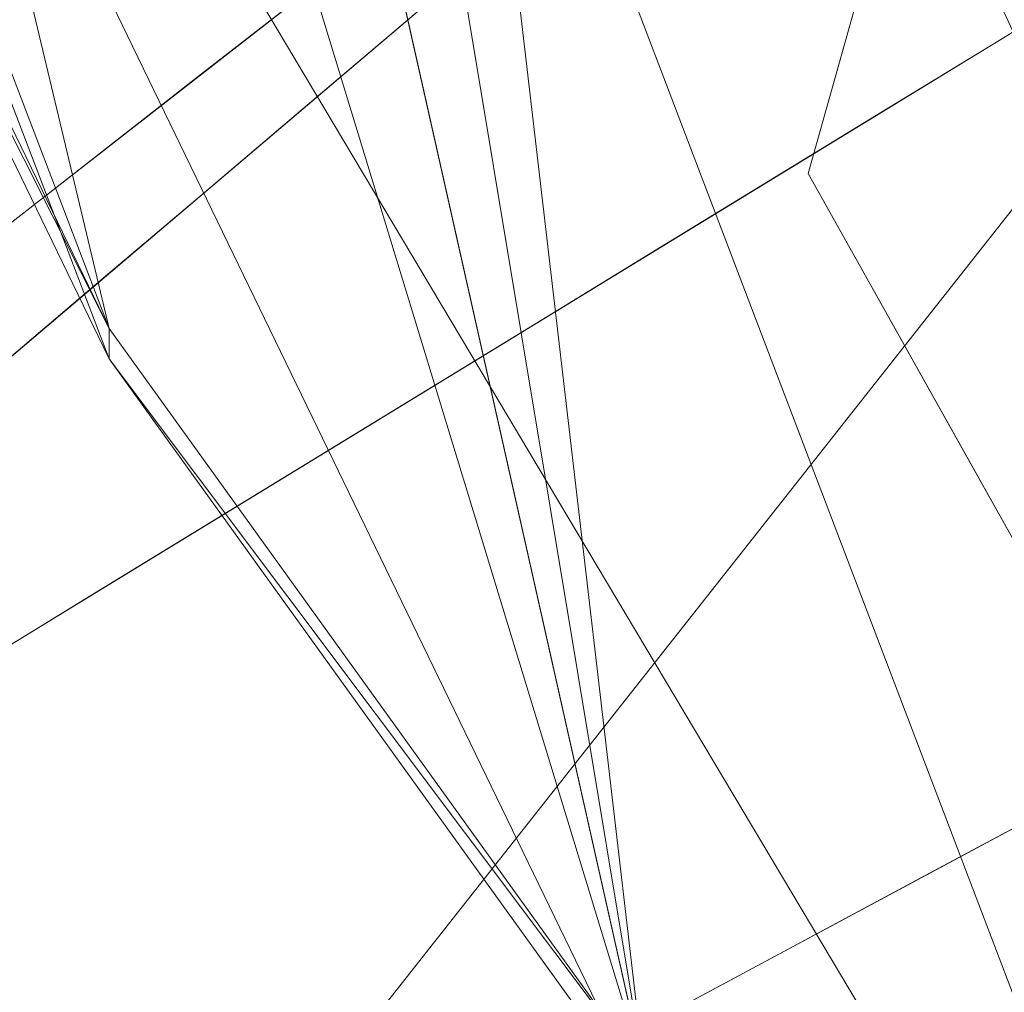
# Model space of a CAD drawing. Units: inches. Extents: x -47 to 204, y 0 to 264.
# Drawn here: x 89 to 90, y 153 to 153 of the extents above; entities that cross this region are included whole.
import ezdxf

# ---------------------------------------------------------------- set-up
doc = ezdxf.new("R2010")
doc.units = ezdxf.units.IN
doc.header["$MEASUREMENT"] = 0
doc.layers.get('0').update_dxf_attribs({"color": 10})

# ---------------------------------------------------------------- blocks, each defined once
blk = doc.blocks.new('ALMEA-5-3D')
at = {"lineweight": 18}
for points, invisible_edges in [([(-7.59548, -11.82834, 11.75), (6.65191, 6.22746, 11.8147), (6.64522, 6.23274, 11.75)], 1), ([(-7.58879, -11.83361, 11.6853), (-7.59548, -11.82834, 11.75), (6.64522, 6.23274, 11.75)], 12), ([(6.64522, 6.23274, 11.75), (6.65191, 6.22746, 11.6853), (-7.58879, -11.83361, 11.6853)], 14), ([(6.65191, 6.22746, 11.8147), (-7.59548, -11.82834, 11.75), (-7.58879, -11.83361, 11.8147)], 13), ([(-7.58879, -11.83361, 11.8147), (6.67152, 6.212, 11.875), (6.65191, 6.22746, 11.8147)], 13), ([(6.65191, 6.22746, 11.6853), (6.67152, 6.212, 11.625), (-7.58879, -11.83361, 11.6853)], 14), ([(-7.58879, -11.83361, 11.8147), (-7.56918, -11.84908, 11.875), (6.67152, 6.212, 11.875)], 14), ([(-7.58879, -11.83361, 11.6853), (6.67152, 6.212, 11.625), (-7.56918, -11.84908, 11.625)], 3), ([(6.70272, 6.1874, 11.92678), (6.67152, 6.212, 11.875), (-7.56918, -11.84908, 11.875)], 14), ([(6.67152, 6.212, 11.625), (6.70272, 6.1874, 11.57322), (-7.56918, -11.84908, 11.625)], 14), ([(6.70272, 6.1874, 11.92678), (-7.56918, -11.84908, 11.875), (-7.53798, -11.87368, 11.92678)], 13), ([(6.70272, 6.1874, 11.57322), (-7.53798, -11.87368, 11.57322), (-7.56918, -11.84908, 11.625)], 13), ([(6.70272, 6.1874, 11.92678), (-7.53798, -11.87368, 11.92678), (6.74338, 6.15534, 11.96651)], 3), ([(6.70272, 6.1874, 11.57322), (-7.49732, -11.90573, 11.53349), (-7.53798, -11.87368, 11.57322)], 13), ([(6.70272, 6.1874, 11.57322), (6.74338, 6.15534, 11.53349), (-7.49732, -11.90573, 11.53349)], 14), ([(6.74338, 6.15534, 11.96651), (-7.53798, -11.87368, 11.92678), (-7.49732, -11.90573, 11.96651)], 13), ([(6.79073, 6.11801, 11.99148), (6.74338, 6.15534, 11.96651), (-7.49732, -11.90573, 11.96651), (-7.44997, -11.94307, 11.99148)], 10), ([(6.74338, 6.15534, 11.53349), (6.79073, 6.11801, 11.50852), (-7.44997, -11.94307, 11.50852), (-7.49732, -11.90573, 11.53349)], 10), ([(6.84154, 6.07795, 12), (6.79073, 6.11801, 11.99148), (-7.44997, -11.94307, 11.99148), (-7.39916, -11.98313, 12)], 10), ([(-7.39916, -11.98313, 11.5), (-7.44997, -11.94307, 11.50852), (6.79073, 6.11801, 11.50852), (6.84154, 6.07795, 11.5)], 10), ([(-7.39916, -11.98313, 12), (-7.34835, -12.02319, 11.99148), (6.89235, 6.03788, 11.99148), (6.84154, 6.07795, 12)], 10), ([(6.84154, 6.07795, 11.5), (6.89235, 6.03788, 11.50852), (-7.34835, -12.02319, 11.50852), (-7.39916, -11.98313, 11.5)], 10), ([(6.93969, 6.00055, 11.96651), (6.89235, 6.03788, 11.99148), (-7.34835, -12.02319, 11.99148), (-7.30101, -12.06052, 11.96651)], 10), ([(6.89235, 6.03788, 11.50852), (6.93969, 6.00055, 11.53349), (-7.30101, -12.06052, 11.53349), (-7.34835, -12.02319, 11.50852)], 10), ([(6.98035, 5.96849, 11.92678), (6.93969, 6.00055, 11.96651), (-7.30101, -12.06052, 11.96651), (-7.26035, -12.09258, 11.92678)], 10), ([(6.93969, 6.00055, 11.53349), (6.98035, 5.96849, 11.57322), (-7.26035, -12.09258, 11.57322), (-7.30101, -12.06052, 11.53349)], 10), ([(7.01155, 5.94389, 11.875), (6.98035, 5.96849, 11.92678), (-7.26035, -12.09258, 11.92678)], 14), ([(6.98035, 5.96849, 11.57322), (-7.22915, -12.11718, 11.625), (-7.26035, -12.09258, 11.57322)], 13), ([(6.98035, 5.96849, 11.57322), (7.01155, 5.94389, 11.625), (-7.22915, -12.11718, 11.625)], 14), ([(7.01155, 5.94389, 11.875), (-7.26035, -12.09258, 11.92678), (-7.22915, -12.11718, 11.875)], 13), ([(7.01155, 5.94389, 11.875), (-7.22915, -12.11718, 11.875), (7.03116, 5.92843, 11.8147)], 3), ([(-7.20954, -12.13265, 11.6853), (-7.22915, -12.11718, 11.625), (7.01155, 5.94389, 11.625)], 14), ([(-7.20954, -12.13265, 11.6853), (7.01155, 5.94389, 11.625), (7.03116, 5.92843, 11.6853)], 13), ([(7.03116, 5.92843, 11.8147), (-7.22915, -12.11718, 11.875), (-7.20954, -12.13265, 11.8147)], 13), ([(-7.20954, -12.13265, 11.8147), (7.03785, 5.92316, 11.75), (7.03116, 5.92843, 11.8147)], 13), ([(7.03116, 5.92843, 11.6853), (-7.20285, -12.13792, 11.75), (-7.20954, -12.13265, 11.6853)], 13), ([(-7.20285, -12.13792, 11.75), (7.03116, 5.92843, 11.6853), (7.03785, 5.92316, 11.75)], 1), ([(7.03785, 5.92316, 11.75), (-7.20954, -12.13265, 11.8147), (-7.20285, -12.13792, 11.75)], 1), ([(-7.0857, -10.77791, 29.75), (-7.00841, -10.67989, 29.75), (-8.54521, -11.87931)], 12), ([(-6.22304, -11.29914, 29.75), (-7.00841, -10.67989, 29.75), (-7.0857, -10.77791, 29.75), (-6.30033, -11.39716, 29.75)], 5), ([(-8.54521, -11.87931), (-8.87552, -12.29822), (-7.0857, -10.77791, 29.75)], 12), ([(-7.0857, -10.77791, 29.75), (-7.18961, -11.14624, 29.75), (-7.00265, -11.48016, 29.75)], 12), ([(-7.00265, -11.48016, 29.75), (-6.63429, -11.58414, 29.75), (-6.30033, -11.39716, 29.75), (-7.0857, -10.77791, 29.75)], 12), ([(-7.39295, -11.09002, 25.65305), (-7.30888, -10.96748, 26.0404), (-7.36467, -11.01488, 25.113)], 13), ([(-7.01465, -11.0301, 19.53487), (-7.0793, -11.06963, 18.60289), (-7.14421, -10.9678, 19.47731)], 14), ([(-7.40067, -10.97672, 20.08304), (-7.53539, -11.09118, 19.54858), (-7.48748, -11.05379, 20.47599)], 13), ([(-7.36467, -11.01488, 25.113), (-7.42047, -11.06227, 24.18559), (-7.4206, -11.09843, 24.99876)], 14), ([(-7.0793, -11.06963, 18.60289), (-7.14394, -11.10915, 17.67092), (-7.18877, -11.02086, 18.45136)], 14), ([(-7.47086, -11.02886, 19.14276), (-7.5833, -11.12856, 18.62118), (-7.53539, -11.09118, 19.54858)], 13), ([(-7.23058, -11.11226, 29.09704), (-7.18961, -11.14624, 29.75), (-7.16364, -11.05416, 29.75)], 13), ([(-7.42047, -11.06227, 24.18559), (-7.47626, -11.10966, 23.25819), (-7.51146, -11.17782, 23.50469)], 14), ([(-7.20859, -11.14867, 16.73895), (-7.21973, -11.06657, 17.63163), (-7.14394, -11.10915, 17.67092)], 3), ([(-7.6312, -11.16595, 17.69378), (-7.5833, -11.12856, 18.62118), (-7.52259, -11.06892, 18.31239)], 14), ([(-7.33961, -11.10468, 16.42915), (-7.20859, -11.14867, 16.73895), (-7.27323, -11.1882, 15.80697)], 13), ([(-7.57399, -11.10864, 17.63564), (-7.67911, -11.20334, 16.76638), (-7.6312, -11.16595, 17.69378)], 13), ([(-7.47626, -11.10966, 23.25819), (-7.53205, -11.15706, 22.33079), (-7.55107, -11.20865, 22.80179)], 14), ([(-7.67911, -11.20334, 16.76638), (-7.61174, -11.14365, 16.17649), (-7.72702, -11.24073, 15.83898)], 3), ([(-7.33788, -11.22772, 14.875), (-7.36779, -11.15048, 15.60297), (-7.27323, -11.1882, 15.80697)], 3), ([(-7.22099, -11.22337, 29.0624), (-7.14287, -11.22972, 29.75), (-7.18961, -11.14624, 29.75)], 13), ([(-7.60818, -11.26262, 21.91382), (-7.53205, -11.15706, 22.33079), (-7.58812, -11.20468, 21.39882)], 13), ([(-7.45312, -11.1975, 14.4582), (-7.33788, -11.22772, 14.875), (-7.40252, -11.26724, 13.94303)], 13), ([(-7.64419, -11.25231, 20.46685), (-7.6522, -11.29972, 21.17027), (-7.58812, -11.20468, 21.39882)], 3), ([(-7.46717, -11.30677, 13.01105), (-7.53057, -11.22632, 13.64173), (-7.40252, -11.26724, 13.94303)], 3), ([(-7.19669, -11.31153, 29.00714), (-7.09613, -11.3132, 29.75), (-7.14287, -11.22972, 29.75)], 13), ([(-7.59241, -11.26951, 12.67864), (-7.46717, -11.30677, 13.01105), (-7.53181, -11.34629, 12.07908)], 13), ([(-7.59646, -11.38581, 11.14711), (-7.65973, -11.31416, 11.6686), (-7.53181, -11.34629, 12.07908)], 3), ([(-7.09613, -11.3132, 29.75), (-7.14919, -11.38668, 29.09778), (-7.06501, -11.36878, 29.75)], 3), ([(-7.7144, -11.35217, 10.81987), (-7.59646, -11.38581, 11.14711), (-7.6611, -11.42534, 10.21513)], 13), ([(-7.3051, -13.53646), (-6.9748, -13.11754), (-6.30033, -11.39716, 29.75)], 2), ([(-7.06038, -11.51113, 28.8226), (-7.17469, -11.43224, 28.42285), (-7.11812, -11.54211, 27.8952)], 3), ([(-7.17585, -11.57308, 26.9678), (-7.11812, -11.54211, 27.8952), (-7.20254, -11.47939, 27.68646)], 14), ([(-7.32401, -11.53536, 25.80969), (-7.29133, -11.63503, 25.113), (-7.23359, -11.60406, 26.0404)], 13), ([(-7.17585, -11.57308, 26.9678), (-7.26617, -11.53286, 26.47795), (-7.23359, -11.60406, 26.0404)], 3), ([(-7.29133, -11.63503, 25.113), (-7.3983, -11.59808, 24.40245), (-7.34906, -11.666, 24.18559)], 3)]:
    blk.add_3dface(points, dxfattribs=dict(at, invisible_edges=invisible_edges))
for points in [[(-6.99556, -12.94199), (-8.36966, -11.85854), (-6.30609, -10.5969, 29.75)], [(-8.85476, -12.47377), (-7.48065, -13.55722), (-7.00265, -11.48016, 29.75)]]:
    blk.add_3dface(points, dxfattribs=at)
mesh = blk.add_polyface(dxfattribs=at)
corners = [(-6.01187, -12.53105, 29.92693), (-4.8451, -12.90537, 29.86113), (-3.65484, -13.19879, 29.80829), (-2.44668, -13.40964, 29.76963), (-1.22642, -13.53667, 29.74607), (0, -13.5791, 29.73815), (1.22642, -13.53667, 29.74607), (2.44668, -13.40964, 29.76963), (3.65484, -13.19879, 29.80829), (4.8451, -12.90537, 29.86113), (6.01187, -12.53105, 29.92693), (6.48366, -12.31415, 29.95466), (6.91141, -12.01957, 29.9759), (7.28256, -11.65603, 29.9891), (7.58607, -11.23423, 29.99285), (7.81278, -10.76661, 29.98608), (7.95569, -10.26708, 29.96816), (8.21531, -8.59763, 29.88414), (8.34798, -6.91418, 29.78467), (8.35292, -5.2265, 29.66957), (8.23008, -3.54438, 29.5395), (7.98021, -1.87752, 29.39588), (7.60477, -0.23527, 29.24092), (7.47314, 0.14777, 29.20029), (7.29043, 0.50952, 29.15597), (6.74729, 1.31361, 29.04569), (6.1148, 2.04962, 28.93643), (5.40127, 2.70812, 28.83194), (4.61602, 3.28065, 28.73593), (3.76927, 3.75981, 28.65189), (2.87215, 4.1393, 28.58294), (1.9365, 4.41409, 28.5317), (0.97479, 4.58047, 28.50014), (-0.00007, 4.63618, 28.48948), (-0.97492, 4.58046, 28.50014), (-1.93663, 4.41406, 28.53171), (-2.87227, 4.13926, 28.58295), (-3.76937, 3.75976, 28.6519), (-4.61609, 3.28061, 28.73594), (-5.40132, 2.70808, 28.83195), (-6.11483, 2.0496, 28.93643), (-6.7473, 1.31361, 29.04569), (-7.29043, 0.50952, 29.15597), (-7.47314, 0.14777, 29.20029), (-7.60477, -0.23527, 29.24092), (-7.98019, -1.87739, 29.39587), (-8.23007, -3.54426, 29.53948), (-8.35291, -5.22637, 29.66956), (-8.34799, -6.91405, 29.78466), (-8.21532, -8.5975, 29.88413), (-7.95569, -10.26708, 29.96816), (-7.81278, -10.76661, 29.98608), (-7.58607, -11.23423, 29.99285), (-7.28256, -11.65603, 29.9891), (-6.91141, -12.01957, 29.9759), (-6.48366, -12.31415, 29.95466)]
mesh.append_faces([[corners[k] for k in face] for face in [(16, 14, 15), (24, 22, 23), (44, 42, 43)]], dxfattribs={"vtx0": -1})
mesh.append_faces([[corners[k] for k in face] for face in [(17, 14, 16), (18, 13, 17), (25, 11, 24), (30, 8, 29), (1, 39, 0), (49, 53, 48), (48, 53, 47), (50, 52, 49), (47, 53, 46), (35, 4, 34), (34, 5, 33), (42, 55, 41), (46, 54, 45)]], dxfattribs={"vtx0": -1, "vtx1": -1})
mesh.append_faces([[corners[k] for k in face] for face in [(21, 24, 12), (42, 45, 54)]], dxfattribs={"vtx0": -1, "vtx1": -1, "vtx2": -1})
mesh.append_faces([[corners[k] for k in face] for face in [(13, 18, 19), (27, 9, 10), (10, 25, 26), (10, 26, 27), (9, 27, 28), (8, 28, 29), (7, 30, 31), (35, 3, 4), (36, 2, 3), (42, 54, 55), (46, 53, 54), (3, 35, 36), (2, 36, 37), (0, 39, 40)]], dxfattribs={"vtx0": -1, "vtx2": -1})
mesh.append_faces([[corners[k] for k in face] for face in [(51, 52, 50)]], dxfattribs={"vtx1": -1})
mesh.append_faces([[corners[k] for k in face] for face in [(13, 14, 17), (12, 13, 20), (7, 8, 30), (6, 7, 31), (10, 11, 25), (8, 9, 28), (11, 12, 24), (5, 6, 32), (19, 20, 13), (20, 21, 12), (21, 22, 24), (31, 32, 6), (32, 33, 5), (55, 0, 41), (1, 2, 38), (52, 53, 49), (38, 39, 1), (37, 38, 2), (44, 45, 42), (40, 41, 0), (4, 5, 34)]], dxfattribs={"vtx1": -1, "vtx2": -1})
mesh = blk.add_polyface(dxfattribs=at)
corners = [(0, -13.5962, 29.48874), (-1.22641, -13.55377, 29.49661), (-2.44666, -13.42675, 29.52006), (-3.65482, -13.21591, 29.55853), (-4.84509, -12.92251, 29.61111), (-6.01187, -12.54821, 29.67658), (-6.48366, -12.33132, 29.70416), (-6.91142, -12.03675, 29.72525), (-7.28257, -11.67321, 29.73831), (-7.58608, -11.25142, 29.74195), (-7.81278, -10.78381, 29.73508), (-7.95569, -10.28429, 29.7171), (-8.21532, -8.61472, 29.63297), (-8.34799, -6.93127, 29.53344), (-8.35291, -5.2436, 29.41834), (-8.23007, -3.56148, 29.28831), (-7.98019, -1.8946, 29.1448), (-7.60477, -0.25247, 28.99001), (-7.47314, 0.13057, 28.94944), (-7.29043, 0.49233, 28.90518), (-6.74729, 1.29643, 28.7951), (-6.11482, 2.03244, 28.68606), (-5.40131, 2.69094, 28.58178), (-4.61607, 3.26348, 28.48598), (-3.76935, 3.74264, 28.40212), (-2.87225, 4.12215, 28.33332), (-1.93661, 4.39696, 28.2822), (-0.97492, 4.56336, 28.2507), (-0.00007, 4.61908, 28.24006), (0.97478, 4.56337, 28.2507), (1.93648, 4.39699, 28.28219), (2.87213, 4.12219, 28.33331), (3.76926, 3.74269, 28.40211), (4.616, 3.26353, 28.48597), (5.40126, 2.69098, 28.58178), (6.1148, 2.03247, 28.68605), (6.74729, 1.29644, 28.7951), (7.29043, 0.49233, 28.90518), (7.47314, 0.13057, 28.94944), (7.60477, -0.25247, 28.99001), (7.98021, -1.89473, 29.14481), (8.23008, -3.56161, 29.28833), (8.35292, -5.24372, 29.41835), (8.34798, -6.9314, 29.53344), (8.21531, -8.61485, 29.63297), (7.95569, -10.28429, 29.7171), (7.81278, -10.78381, 29.73508), (7.58608, -11.25142, 29.74195), (7.28257, -11.67321, 29.73831), (6.91142, -12.03675, 29.72525), (6.48366, -12.33132, 29.70416), (6.01187, -12.54821, 29.67658), (4.84509, -12.92251, 29.61111), (3.65482, -13.21591, 29.55853), (2.44666, -13.42675, 29.52006), (1.22641, -13.55377, 29.49661)]
mesh.append_faces([[corners[k] for k in face] for face in [(39, 37, 38)]], dxfattribs={"vtx0": -1})
mesh.append_faces([[corners[k] for k in face] for face in [(17, 20, 16), (16, 21, 15), (13, 5, 12), (8, 11, 7), (15, 4, 14), (4, 22, 3), (33, 53, 32), (40, 36, 39), (51, 44, 50), (52, 43, 51), (55, 30, 54), (49, 45, 48), (44, 51, 43), (29, 0, 28)]], dxfattribs={"vtx0": -1, "vtx1": -1})
mesh.append_faces([[corners[k] for k in face] for face in [(15, 21, 4), (41, 52, 35)]], dxfattribs={"vtx0": -1, "vtx1": -1, "vtx2": -1})
mesh.append_faces([[corners[k] for k in face] for face in [(17, 19, 20), (16, 20, 21), (2, 25, 26), (1, 26, 27), (3, 22, 23), (2, 24, 25), (4, 21, 22), (12, 6, 7), (12, 5, 6), (13, 4, 5), (26, 1, 2), (53, 33, 34), (54, 31, 32), (39, 36, 37), (35, 40, 41), (49, 44, 45)]], dxfattribs={"vtx0": -1, "vtx2": -1})
mesh.append_faces([[corners[k] for k in face] for face in [(18, 19, 17), (10, 11, 9), (46, 47, 45)]], dxfattribs={"vtx1": -1})
mesh.append_faces([[corners[k] for k in face] for face in [(23, 24, 3), (0, 1, 27), (11, 12, 7), (8, 9, 11), (13, 14, 4), (2, 3, 24), (27, 28, 0), (29, 30, 55), (30, 31, 54), (34, 35, 52), (35, 36, 40), (41, 42, 52), (53, 54, 32), (52, 53, 34), (55, 0, 29), (49, 50, 44), (47, 48, 45), (42, 43, 52)]], dxfattribs={"vtx1": -1, "vtx2": -1})
mesh = blk.add_polyface(dxfattribs=at)
corners = [(-6.01187, -12.54821, 29.67658), (-6.01187, -12.53105, 29.92693), (-6.48366, -12.31415, 29.95466), (-6.91141, -12.01957, 29.9759), (-7.28256, -11.65603, 29.9891), (-7.58607, -11.23423, 29.99285), (-7.81278, -10.76661, 29.98608), (-7.95569, -10.26708, 29.96816), (-7.95569, -10.28429, 29.7171), (-7.81278, -10.78381, 29.73508), (-7.58608, -11.25142, 29.74195), (-7.28257, -11.67321, 29.73831), (-6.91142, -12.03675, 29.72525), (-6.48366, -12.33132, 29.70416)]
mesh.append_faces([[corners[k] for k in face] for face in [(5, 10, 4), (3, 12, 2)]], dxfattribs={"vtx0": -1, "vtx1": -1})
mesh.append_faces([[corners[k] for k in face] for face in [(6, 8, 9), (9, 5, 6), (11, 3, 4), (13, 1, 2), (3, 11, 12)]], dxfattribs={"vtx0": -1, "vtx2": -1})
mesh.append_faces([[corners[k] for k in face] for face in [(7, 8, 6)]], dxfattribs={"vtx1": -1})
mesh.append_faces([[corners[k] for k in face] for face in [(9, 10, 5), (10, 11, 4), (12, 13, 2)]], dxfattribs={"vtx1": -1, "vtx2": -1})
mesh.append_faces([[corners[k] for k in face] for face in [(13, 0, 1)]], dxfattribs={"vtx2": -1})

msp = doc.modelspace()

# ---------------------------------------------------------------- linework, layer by layer
at = {"color": 8, "lineweight": 18, "invisible_edges": 15}
msp.add_3dface([(89.22505, 153.61877, 26.40784), (89.22505, 153.06905, 26.18013), (89.22505, 152.93179, 26.69239), (89.22505, 153.35361, 26.86712)], dxfattribs=at)
at = {"lineweight": 18, "invisible_edges": 15}
for points in [[(89.16797, 153.54294, 23.2248), (89.16899, 153.40978, 23.3893), (89.22285, 153.57801, 24.21489)], [(89.22285, 153.57801, 24.21489), (89.16899, 153.40978, 23.3893), (89.22494, 153.44627, 24.35398)], [(89.22285, 153.57801, 24.21489), (89.22494, 153.44627, 24.35398), (89.25951, 153.52895, 25.0076)], [(89.49985, 153.56897, 28.53628), (89.42879, 153.45856, 27.72022), (89.45702, 153.42914, 28.39352)], [(89.49985, 153.56897, 28.53628), (89.45485, 153.5509, 27.52398), (89.42879, 153.45856, 27.72022)], [(89.49985, 153.56897, 28.53628), (89.45702, 153.42914, 28.39352), (89.50261, 153.51119, 29.0293)], [(89.11687, 153.55553, 21.91382), (89.07285, 153.51843, 21.17027), (89.07482, 153.43703, 21.73017)], [(89.1228, 153.5046, 22.45395), (89.11687, 153.55553, 21.91382), (89.07482, 153.43703, 21.73017)], [(89.40339, 153.51472, 26.54295), (89.41617, 153.55434, 26.0404), (89.33209, 153.43181, 25.65305)], [(89.40752, 153.45276, 27.07737), (89.38062, 153.55555, 27.05199), (89.35004, 153.46963, 26.33563)], [(89.38062, 153.55555, 27.05199), (89.40752, 153.45276, 27.07737), (89.42881, 153.53297, 27.72887)], [(89.58084, 153.55403, 19.47731), (89.64575, 153.4522, 18.60289), (89.53628, 153.50097, 18.45136)], [(89.39389, 153.45567, 26.9587), (89.42879, 153.45856, 27.72022), (89.45485, 153.5509, 27.52398)], [(89.45485, 153.5509, 27.52398), (89.40339, 153.51472, 26.54295), (89.39389, 153.45567, 26.9587)], [(89.1228, 153.5046, 22.45395), (89.16899, 153.40978, 23.3893), (89.16797, 153.54294, 23.2248)], [(89.25419, 153.49296, 19.14276), (89.18966, 153.43065, 19.54858), (89.32438, 153.54511, 20.08304)], [(89.42881, 153.53297, 27.72887), (89.40752, 153.45276, 27.07737), (89.46787, 153.42929, 27.743)], [(89.46787, 153.42929, 27.743), (89.48222, 153.51228, 28.40796), (89.42881, 153.53297, 27.72887)], [(89.22494, 153.44627, 24.35398), (89.27599, 153.38283, 24.90664), (89.25951, 153.52895, 25.0076)], [(89.29731, 153.48044, 25.57176), (89.25951, 153.52895, 25.0076), (89.27599, 153.38283, 24.90664)], [(89.40339, 153.51472, 26.54295), (89.33209, 153.43181, 25.65305), (89.35396, 153.42227, 26.27816)], [(89.40339, 153.51472, 26.54295), (89.35396, 153.42227, 26.27816), (89.39389, 153.45567, 26.9587)], [(89.50261, 153.51119, 29.0293), (89.45702, 153.42914, 28.39352), (89.49447, 153.40957, 29.09704)], [(89.55036, 153.38592, 28.42285), (89.48222, 153.51228, 28.40796), (89.46787, 153.42929, 27.743)], [(89.55036, 153.38592, 28.42285), (89.52836, 153.50663, 29.00714), (89.48222, 153.51228, 28.40796)], [(89.56141, 153.46767, 29.75), (89.50261, 153.51119, 29.0293), (89.49447, 153.40957, 29.09704)], [(89.12859, 153.43234, 11.14711), (89.01065, 153.46598, 10.81987), (89.06532, 153.504, 11.6686)], [(89.11505, 153.35819, 22.42765), (89.1228, 153.5046, 22.45395), (89.07482, 153.43703, 21.73017)], [(89.11505, 153.35819, 22.42765), (89.16899, 153.40978, 23.3893), (89.1228, 153.5046, 22.45395)], [(89.30444, 153.42339, 24.99876), (89.33209, 153.43181, 25.65305), (89.36038, 153.50695, 25.113)], [(89.52836, 153.50663, 29.00714), (89.55036, 153.38592, 28.42285), (89.57586, 153.43147, 29.09778)], [(89.52836, 153.50663, 29.00714), (89.57586, 153.43147, 29.09778), (89.62892, 153.50496, 29.75)], [(89.20246, 153.45291, 18.31239), (89.29138, 153.4981, 18.33131), (89.22605, 153.45783, 17.65716)], [(89.25419, 153.49296, 19.14276), (89.29138, 153.4981, 18.33131), (89.20246, 153.45291, 18.31239)], [(89.29138, 153.4981, 18.33131), (89.33314, 153.49157, 17.81887), (89.22605, 153.45783, 17.65716)], [(89.50532, 153.45526, 17.63163), (89.43235, 153.48578, 17.75588), (89.53628, 153.50097, 18.45136)], [(89.58111, 153.41268, 17.67092), (89.50532, 153.45526, 17.63163), (89.53628, 153.50097, 18.45136)], [(89.25419, 153.49296, 19.14276), (89.20246, 153.45291, 18.31239), (89.14175, 153.39326, 18.62118)], [(89.22605, 153.45783, 17.65716), (89.33314, 153.49157, 17.81887), (89.22674, 153.44256, 16.99302)], [(89.33431, 153.46229, 17.11474), (89.22674, 153.44256, 16.99302), (89.33314, 153.49157, 17.81887)], [(89.33431, 153.46229, 17.11474), (89.33314, 153.49157, 17.81887), (89.43235, 153.48578, 17.75588)], [(89.43235, 153.48578, 17.75588), (89.43039, 153.4479, 17.11884), (89.33431, 153.46229, 17.11474)], [(89.43235, 153.48578, 17.75588), (89.50532, 153.45526, 17.63163), (89.43039, 153.4479, 17.11884)], [(89.33604, 153.37515, 25.68716), (89.29731, 153.48044, 25.57176), (89.27599, 153.38283, 24.90664)], [(89.35004, 153.46963, 26.33563), (89.29731, 153.48044, 25.57176), (89.33604, 153.37515, 25.68716)], [(89.35004, 153.46963, 26.33563), (89.33604, 153.37515, 25.68716), (89.39071, 153.37438, 26.39456)], [(89.35004, 153.46963, 26.33563), (89.39071, 153.37438, 26.39456), (89.40752, 153.45276, 27.07737)], [(89.51347, 153.43643, 10.21453), (89.65826, 153.38759, 10.36219), (89.6523, 153.46328, 10.98451)], [(89.22605, 153.45783, 17.65716), (89.13446, 153.39921, 17.04746), (89.15105, 153.41319, 17.63564)], [(89.13446, 153.39921, 17.04746), (89.22605, 153.45783, 17.65716), (89.22674, 153.44256, 16.99302)], [(89.15105, 153.41319, 17.63564), (89.20246, 153.45291, 18.31239), (89.22605, 153.45783, 17.65716)], [(89.25395, 153.37602, 24.2122), (89.30458, 153.45956, 24.18559), (89.21359, 153.34401, 23.50469)], [(89.33431, 153.46229, 17.11474), (89.25076, 153.4281, 16.40241), (89.22674, 153.44256, 16.99302)], [(89.38544, 153.41715, 16.42915), (89.25076, 153.4281, 16.40241), (89.33431, 153.46229, 17.11474)], [(89.30444, 153.42339, 24.99876), (89.30458, 153.45956, 24.18559), (89.25395, 153.37602, 24.2122)], [(89.33431, 153.46229, 17.11474), (89.43039, 153.4479, 17.11884), (89.38544, 153.41715, 16.42915)], [(89.35601, 153.34072, 26.65662), (89.42879, 153.45856, 27.72022), (89.39389, 153.45567, 26.9587)], [(89.41449, 153.34755, 27.70509), (89.42879, 153.45856, 27.72022), (89.35601, 153.34072, 26.65662)], [(89.42879, 153.45856, 27.72022), (89.41449, 153.34755, 27.70509), (89.45702, 153.42914, 28.39352)], [(89.20246, 153.45291, 18.31239), (89.15105, 153.41319, 17.63564), (89.09385, 153.35587, 17.69378)], [(89.35396, 153.42227, 26.27816), (89.35601, 153.34072, 26.65662), (89.39389, 153.45567, 26.9587)], [(89.40752, 153.45276, 27.07737), (89.39071, 153.37438, 26.39456), (89.45389, 153.35599, 27.04128)], [(89.46787, 153.42929, 27.743), (89.40752, 153.45276, 27.07737), (89.45389, 153.35599, 27.04128)], [(89.43039, 153.4479, 17.11884), (89.50532, 153.45526, 17.63163), (89.51646, 153.37316, 16.73895)], [(89.22494, 153.44627, 24.35398), (89.16899, 153.40978, 23.3893), (89.23596, 153.31338, 23.99771)], [(89.23596, 153.31338, 23.99771), (89.27599, 153.38283, 24.90664), (89.22494, 153.44627, 24.35398)], [(89.51646, 153.37316, 16.73895), (89.38544, 153.41715, 16.42915), (89.43039, 153.4479, 17.11884)], [(89.66004, 153.44937, 29.75), (89.57586, 153.43147, 29.09778), (89.66467, 153.30702, 28.8226)], [(89.22674, 153.44256, 16.99302), (89.25076, 153.4281, 16.40241), (89.11331, 153.37818, 16.17649)], [(89.11331, 153.37818, 16.17649), (89.13446, 153.39921, 17.04746), (89.22674, 153.44256, 16.99302)], [(89.07482, 153.43703, 21.73017), (89.04674, 153.30847, 21.24021), (89.08899, 153.29131, 21.83406)], [(89.07482, 153.43703, 21.73017), (89.08899, 153.29131, 21.83406), (89.11505, 153.35819, 22.42765)], [(89.51347, 153.43643, 10.21453), (89.60215, 153.32753, 9.73614), (89.65826, 153.38759, 10.36219)], [(89.33209, 153.43181, 25.65305), (89.30444, 153.42339, 24.99876), (89.27834, 153.3404, 25.10561)], [(89.27834, 153.3404, 25.10561), (89.30206, 153.30403, 25.7096), (89.33209, 153.43181, 25.65305)], [(89.33209, 153.43181, 25.65305), (89.30206, 153.30403, 25.7096), (89.35396, 153.42227, 26.27816)], [(89.41449, 153.34755, 27.70509), (89.45653, 153.3204, 28.38278), (89.45702, 153.42914, 28.39352)], [(89.52251, 153.33877, 27.68646), (89.46787, 153.42929, 27.743), (89.45389, 153.35599, 27.04128)], [(89.49447, 153.40957, 29.09704), (89.45702, 153.42914, 28.39352), (89.45653, 153.3204, 28.38278)], [(89.55036, 153.38592, 28.42285), (89.46787, 153.42929, 27.743), (89.52251, 153.33877, 27.68646)], [(89.66467, 153.30702, 28.8226), (89.57586, 153.43147, 29.09778), (89.55036, 153.38592, 28.42285)], [(89.16089, 153.38397, 15.58204), (89.11331, 153.37818, 16.17649), (89.25076, 153.4281, 16.40241)], [(89.29128, 153.40706, 15.92721), (89.16089, 153.38397, 15.58204), (89.25076, 153.4281, 16.40241)], [(89.29128, 153.40706, 15.92721), (89.25076, 153.4281, 16.40241), (89.38544, 153.41715, 16.42915)], [(89.25395, 153.37602, 24.2122), (89.27834, 153.3404, 25.10561), (89.30444, 153.42339, 24.99876)], [(89.35396, 153.42227, 26.27816), (89.30206, 153.30403, 25.7096), (89.35601, 153.34072, 26.65662)], [(89.04594, 153.31849, 16.76638), (89.15105, 153.41319, 17.63564), (89.13446, 153.39921, 17.04746)], [(89.21359, 153.34401, 23.50469), (89.24879, 153.41217, 23.25819), (89.17397, 153.31318, 22.80179)], [(89.38544, 153.41715, 16.42915), (89.35726, 153.37135, 15.60297), (89.29128, 153.40706, 15.92721)], [(89.35726, 153.37135, 15.60297), (89.38544, 153.41715, 16.42915), (89.45182, 153.33363, 15.80697)], [(89.16899, 153.40978, 23.3893), (89.11505, 153.35819, 22.42765), (89.13909, 153.2791, 22.49707)], [(89.16899, 153.40978, 23.3893), (89.13909, 153.2791, 22.49707), (89.18286, 153.27306, 23.05781)], [(89.16089, 153.38397, 15.58204), (89.29128, 153.40706, 15.92721), (89.25292, 153.37579, 15.24416)], [(89.23596, 153.31338, 23.99771), (89.16899, 153.40978, 23.3893), (89.18286, 153.27306, 23.05781)], [(89.29128, 153.40706, 15.92721), (89.35726, 153.37135, 15.60297), (89.25292, 153.37579, 15.24416)], [(89.50406, 153.29846, 29.0624), (89.49447, 153.40957, 29.09704), (89.45653, 153.3204, 28.38278)], [(89.49447, 153.40957, 29.09704), (89.50406, 153.29846, 29.0624), (89.53543, 153.37559, 29.75)], [(89.11331, 153.37818, 16.17649), (89.04594, 153.31849, 16.76638), (89.13446, 153.39921, 17.04746)], [(89.60693, 153.27605, 27.8952), (89.55036, 153.38592, 28.42285), (89.52251, 153.33877, 27.68646)], [(89.75192, 153.30823, 9.66798), (89.65826, 153.38759, 10.36219), (89.60215, 153.32753, 9.73614)], [(89.04688, 153.32979, 15.37317), (89.11331, 153.37818, 16.17649), (89.16089, 153.38397, 15.58204)], [(89.13895, 153.35537, 14.8445), (89.04688, 153.32979, 15.37317), (89.16089, 153.38397, 15.58204)], [(89.25292, 153.37579, 15.24416), (89.13895, 153.35537, 14.8445), (89.16089, 153.38397, 15.58204)], [(89.23596, 153.31338, 23.99771), (89.33907, 153.27164, 24.99747), (89.27599, 153.38283, 24.90664)], [(89.33907, 153.27164, 24.99747), (89.33604, 153.37515, 25.68716), (89.27599, 153.38283, 24.90664)], [(88.99803, 153.2811, 15.83898), (89.11331, 153.37818, 16.17649), (89.04688, 153.32979, 15.37317)], [(89.27193, 153.32433, 14.4582), (89.13895, 153.35537, 14.8445), (89.25292, 153.37579, 15.24416)], [(89.21359, 153.34401, 23.50469), (89.22285, 153.28168, 24.21489), (89.25395, 153.37602, 24.2122)], [(89.27834, 153.3404, 25.10561), (89.25395, 153.37602, 24.2122), (89.22285, 153.28168, 24.21489)], [(89.35726, 153.37135, 15.60297), (89.27193, 153.32433, 14.4582), (89.25292, 153.37579, 15.24416)], [(89.39071, 153.37438, 26.39456), (89.33604, 153.37515, 25.68716), (89.40104, 153.28279, 25.80969)], [(89.33604, 153.37515, 25.68716), (89.33907, 153.27164, 24.99747), (89.40104, 153.28279, 25.80969)], [(89.39071, 153.37438, 26.39456), (89.40104, 153.28279, 25.80969), (89.45887, 153.28529, 26.47795)], [(89.39071, 153.37438, 26.39456), (89.45887, 153.28529, 26.47795), (89.45389, 153.35599, 27.04128)], [(89.38717, 153.29411, 14.875), (89.27193, 153.32433, 14.4582), (89.35726, 153.37135, 15.60297)], [(89.11687, 153.25921, 21.91382), (89.17397, 153.31318, 22.80179), (89.19299, 153.36477, 22.33079)], [(89.13909, 153.2791, 22.49707), (89.11505, 153.35819, 22.42765), (89.08899, 153.29131, 21.83406)], [(89.00693, 153.29721, 14.49796), (89.04688, 153.32979, 15.37317), (89.13895, 153.35537, 14.8445)], [(89.00693, 153.29721, 14.49796), (89.13895, 153.35537, 14.8445), (89.10886, 153.32389, 14.09688)], [(89.10886, 153.32389, 14.09688), (89.13895, 153.35537, 14.8445), (89.27193, 153.32433, 14.4582)], [(89.45389, 153.35599, 27.04128), (89.54919, 153.24507, 26.9678), (89.52251, 153.33877, 27.68646)], [(89.45389, 153.35599, 27.04128), (89.45887, 153.28529, 26.47795), (89.54919, 153.24507, 26.9678)], [(89.35601, 153.34072, 26.65662), (89.38062, 153.25923, 27.05199), (89.41449, 153.34755, 27.70509)], [(89.42881, 153.23665, 27.72887), (89.41449, 153.34755, 27.70509), (89.38062, 153.25923, 27.05199)], [(89.45653, 153.3204, 28.38278), (89.41449, 153.34755, 27.70509), (89.42881, 153.23665, 27.72887)], [(89.16797, 153.24662, 23.2248), (89.22285, 153.28168, 24.21489), (89.21359, 153.34401, 23.50469)], [(89.21359, 153.34401, 23.50469), (89.17397, 153.31318, 22.80179), (89.16797, 153.24662, 23.2248)], [(89.22285, 153.28168, 24.21489), (89.25951, 153.23263, 25.0076), (89.27834, 153.3404, 25.10561)], [(89.30206, 153.30403, 25.7096), (89.27834, 153.3404, 25.10561), (89.25951, 153.23263, 25.0076)], [(89.35004, 153.1733, 26.33563), (89.35601, 153.34072, 26.65662), (89.30206, 153.30403, 25.7096)], [(89.35601, 153.34072, 26.65662), (89.35004, 153.1733, 26.33563), (89.38062, 153.25923, 27.05199)], [(89.00693, 153.29721, 14.49796), (89.10886, 153.32389, 14.09688), (88.96731, 153.26387, 13.5705)], [(88.96731, 153.26387, 13.5705), (89.10886, 153.32389, 14.09688), (89.05475, 153.28197, 13.16027)], [(89.05475, 153.28197, 13.16027), (89.10886, 153.32389, 14.09688), (89.19448, 153.29551, 13.64173)], [(89.10886, 153.32389, 14.09688), (89.27193, 153.32433, 14.4582), (89.19448, 153.29551, 13.64173)], [(89.27193, 153.32433, 14.4582), (89.32253, 153.25459, 13.94303), (89.19448, 153.29551, 13.64173)], [(89.60215, 153.32753, 9.73614), (89.4834, 153.30577, 9.07301), (89.55421, 153.21949, 8.71683)], [(89.60215, 153.32753, 9.73614), (89.55421, 153.21949, 8.71683), (89.66636, 153.23187, 9.01062)], [(89.75192, 153.30823, 9.66798), (89.60215, 153.32753, 9.73614), (89.66636, 153.23187, 9.01062)], [(89.07285, 153.22211, 21.17027), (89.11687, 153.25921, 21.91382), (89.13692, 153.31715, 21.39882)], [(89.48222, 153.21596, 28.40796), (89.45653, 153.3204, 28.38278), (89.42881, 153.23665, 27.72887)], [(89.48222, 153.21596, 28.40796), (89.50406, 153.29846, 29.0624), (89.45653, 153.3204, 28.38278)], [(89.1228, 153.20828, 22.45395), (89.17397, 153.31318, 22.80179), (89.11687, 153.25921, 21.91382)], [(89.1228, 153.20828, 22.45395), (89.16797, 153.24662, 23.2248), (89.17397, 153.31318, 22.80179)], [(89.18286, 153.27306, 23.05781), (89.28093, 153.20715, 23.77046), (89.23596, 153.31338, 23.99771)], [(89.28093, 153.20715, 23.77046), (89.32675, 153.22008, 24.40245), (89.23596, 153.31338, 23.99771)], [(89.23596, 153.31338, 23.99771), (89.32675, 153.22008, 24.40245), (89.33907, 153.27164, 24.99747)], [(89.04972, 153.18342, 20.7669), (89.09679, 153.20126, 21.49262), (89.04674, 153.30847, 21.24021)], [(89.09679, 153.20126, 21.49262), (89.08899, 153.29131, 21.83406), (89.04674, 153.30847, 21.24021)], [(89.25951, 153.23263, 25.0076), (89.29731, 153.18411, 25.57176), (89.30206, 153.30403, 25.7096)], [(89.29731, 153.18411, 25.57176), (89.35004, 153.1733, 26.33563), (89.30206, 153.30403, 25.7096)], [(89.19448, 153.29551, 13.64173), (89.13264, 153.25232, 12.67864), (89.05475, 153.28197, 13.16027)], [(89.19448, 153.29551, 13.64173), (89.25788, 153.21506, 13.01105), (89.13264, 153.25232, 12.67864)], [(89.52836, 153.2103, 29.00714), (89.50406, 153.29846, 29.0624), (89.48222, 153.21596, 28.40796)], [(89.50406, 153.29846, 29.0624), (89.52836, 153.2103, 29.00714), (89.58218, 153.29211, 29.75)], [(89.08899, 153.29131, 21.83406), (89.16112, 153.19835, 22.28569), (89.13909, 153.2791, 22.49707)], [(89.08899, 153.29131, 21.83406), (89.09679, 153.20126, 21.49262), (89.16112, 153.19835, 22.28569)], [(89.49146, 153.2141, 26.0404), (89.45887, 153.28529, 26.47795), (89.40104, 153.28279, 25.80969)], [(89.13264, 153.25232, 12.67864), (88.99622, 153.23952, 12.22367), (89.05475, 153.28197, 13.16027)], [(89.13909, 153.2791, 22.49707), (89.16112, 153.19835, 22.28569), (89.18286, 153.27306, 23.05781)], [(89.16797, 153.24662, 23.2248), (89.16899, 153.11345, 23.3893), (89.22285, 153.28168, 24.21489)], [(89.22285, 153.28168, 24.21489), (89.16899, 153.11345, 23.3893), (89.22494, 153.14995, 24.35398)], [(89.22285, 153.28168, 24.21489), (89.22494, 153.14995, 24.35398), (89.25951, 153.23263, 25.0076)], [(89.43372, 153.18312, 25.113), (89.40104, 153.28279, 25.80969), (89.33907, 153.27164, 24.99747)], [(89.16112, 153.19835, 22.28569), (89.23508, 153.18221, 23.02734), (89.18286, 153.27306, 23.05781)], [(89.23508, 153.18221, 23.02734), (89.28093, 153.20715, 23.77046), (89.18286, 153.27306, 23.05781)], [(89.43372, 153.18312, 25.113), (89.33907, 153.27164, 24.99747), (89.32675, 153.22008, 24.40245)], [(89.11687, 153.25921, 21.91382), (89.07285, 153.22211, 21.17027), (89.07482, 153.14071, 21.73017)], [(89.1228, 153.20828, 22.45395), (89.11687, 153.25921, 21.91382), (89.07482, 153.14071, 21.73017)], [(89.40752, 153.15643, 27.07737), (89.38062, 153.25923, 27.05199), (89.35004, 153.1733, 26.33563)], [(89.38062, 153.25923, 27.05199), (89.40752, 153.15643, 27.07737), (89.42881, 153.23665, 27.72887)], [(88.99622, 153.23952, 12.22367), (89.13264, 153.25232, 12.67864), (89.06532, 153.20767, 11.6686)], [(89.06532, 153.20767, 11.6686), (89.13264, 153.25232, 12.67864), (89.19324, 153.17554, 12.07908)], [(89.1228, 153.20828, 22.45395), (89.16899, 153.11345, 23.3893), (89.16797, 153.24662, 23.2248)], [(89.42881, 153.23665, 27.72887), (89.40752, 153.15643, 27.07737), (89.46787, 153.13296, 27.743)], [(89.46787, 153.13296, 27.743), (89.48222, 153.21596, 28.40796), (89.42881, 153.23665, 27.72887)], [(89.22494, 153.14995, 24.35398), (89.27599, 153.08651, 24.90664), (89.25951, 153.23263, 25.0076)], [(89.29731, 153.18411, 25.57176), (89.25951, 153.23263, 25.0076), (89.27599, 153.08651, 24.90664)], [(89.6089, 153.14169, 8.17516), (89.66636, 153.23187, 9.01062), (89.55421, 153.21949, 8.71683)], [(89.66636, 153.23187, 9.01062), (89.6089, 153.14169, 8.17516), (89.73554, 153.14106, 8.02644)], [(89.32675, 153.22008, 24.40245), (89.28093, 153.20715, 23.77046), (89.37599, 153.15215, 24.18559)], [(89.45333, 153.17511, 7.93149), (89.6089, 153.14169, 8.17516), (89.55421, 153.21949, 8.71683)], [(89.55036, 153.08959, 28.42285), (89.48222, 153.21596, 28.40796), (89.46787, 153.13296, 27.743)], [(89.55036, 153.08959, 28.42285), (89.52836, 153.2103, 29.00714), (89.48222, 153.21596, 28.40796)], [(89.12859, 153.13602, 11.14711), (89.01065, 153.16966, 10.81987), (89.06532, 153.20767, 11.6686)], [(89.11505, 153.06187, 22.42765), (89.1228, 153.20828, 22.45395), (89.07482, 153.14071, 21.73017)], [(89.11505, 153.06187, 22.42765), (89.16899, 153.11345, 23.3893), (89.1228, 153.20828, 22.45395)], [(89.23508, 153.18221, 23.02734), (89.31825, 153.12118, 23.25819), (89.28093, 153.20715, 23.77046)], [(89.52836, 153.2103, 29.00714), (89.55036, 153.08959, 28.42285), (89.57586, 153.13514, 29.09778)], [(89.52836, 153.2103, 29.00714), (89.57586, 153.13514, 29.09778), (89.62892, 153.20863, 29.75)], [(89.11311, 153.10851, 20.98431), (89.09679, 153.20126, 21.49262), (89.04972, 153.18342, 20.7669)], [(89.09679, 153.20126, 21.49262), (89.11311, 153.10851, 20.98431), (89.15445, 153.13062, 21.65085)], [(89.16112, 153.19835, 22.28569), (89.09679, 153.20126, 21.49262), (89.15445, 153.13062, 21.65085)], [(89.16112, 153.19835, 22.28569), (89.15445, 153.13062, 21.65085), (89.26051, 153.0902, 22.33079)], [(89.16112, 153.19835, 22.28569), (89.26051, 153.0902, 22.33079), (89.23508, 153.18221, 23.02734)], [(89.02768, 153.12223, 20.08307), (89.11311, 153.10851, 20.98431), (89.04972, 153.18342, 20.7669)], [(89.33604, 153.07883, 25.68716), (89.29731, 153.18411, 25.57176), (89.27599, 153.08651, 24.90664)], [(89.35004, 153.1733, 26.33563), (89.29731, 153.18411, 25.57176), (89.33604, 153.07883, 25.68716)], [(89.35004, 153.1733, 26.33563), (89.33604, 153.07883, 25.68716), (89.39071, 153.07806, 26.39456)], [(89.35004, 153.1733, 26.33563), (89.39071, 153.07806, 26.39456), (89.40752, 153.15643, 27.07737)], [(89.52253, 153.07219, 7.42474), (89.6089, 153.14169, 8.17516), (89.45333, 153.17511, 7.93149)], [(89.40752, 153.15643, 27.07737), (89.39071, 153.07806, 26.39456), (89.45389, 153.05966, 27.04128)], [(89.46787, 153.13296, 27.743), (89.40752, 153.15643, 27.07737), (89.45389, 153.05966, 27.04128)], [(89.22494, 153.14995, 24.35398), (89.16899, 153.11345, 23.3893), (89.23596, 153.01705, 23.99771)], [(89.23596, 153.01705, 23.99771), (89.27599, 153.08651, 24.90664), (89.22494, 153.14995, 24.35398)], [(89.66004, 153.15305, 29.75), (89.57586, 153.13514, 29.09778), (89.66467, 153.0107, 28.8226)], [(89.07482, 153.14071, 21.73017), (89.04674, 153.01214, 21.24021), (89.08899, 152.99499, 21.83406)], [(89.07482, 153.14071, 21.73017), (89.08899, 152.99499, 21.83406), (89.11505, 153.06187, 22.42765)], [(89.6089, 153.14169, 8.17516), (89.52253, 153.07219, 7.42474), (89.64541, 153.06343, 7.46442)], [(89.6089, 153.14169, 8.17516), (89.64541, 153.06343, 7.46442), (89.73554, 153.14106, 8.02644)], [(89.75223, 153.09029, 7.36927), (89.73554, 153.14106, 8.02644), (89.64541, 153.06343, 7.46442)], [(89.52251, 153.04244, 27.68646), (89.46787, 153.13296, 27.743), (89.45389, 153.05966, 27.04128)], [(89.55036, 153.08959, 28.42285), (89.46787, 153.13296, 27.743), (89.52251, 153.04244, 27.68646)], [(89.66467, 153.0107, 28.8226), (89.57586, 153.13514, 29.09778), (89.55036, 153.08959, 28.42285)], [(89.15445, 153.13062, 21.65085), (89.11311, 153.10851, 20.98431), (89.20278, 153.05923, 21.40339)], [(89.02768, 153.12223, 20.08307), (89.14504, 153.02825, 20.47599), (89.11311, 153.10851, 20.98431)], [(89.16899, 153.11345, 23.3893), (89.11505, 153.06187, 22.42765), (89.13909, 152.98277, 22.49707)], [(89.16899, 153.11345, 23.3893), (89.13909, 152.98277, 22.49707), (89.18286, 152.97673, 23.05781)], [(89.23596, 153.01705, 23.99771), (89.16899, 153.11345, 23.3893), (89.18286, 152.97673, 23.05781)], [(89.60693, 152.97972, 27.8952), (89.55036, 153.08959, 28.42285), (89.52251, 153.04244, 27.68646)], [(89.66288, 152.98717, 6.67463), (89.75223, 153.09029, 7.36927), (89.64541, 153.06343, 7.46442)], [(89.23596, 153.01705, 23.99771), (89.33907, 152.97531, 24.99747), (89.27599, 153.08651, 24.90664)], [(89.33907, 152.97531, 24.99747), (89.33604, 153.07883, 25.68716), (89.27599, 153.08651, 24.90664)], [(89.39071, 153.07806, 26.39456), (89.33604, 153.07883, 25.68716), (89.40104, 152.98647, 25.80969)], [(89.33604, 153.07883, 25.68716), (89.33907, 152.97531, 24.99747), (89.40104, 152.98647, 25.80969)], [(89.39071, 153.07806, 26.39456), (89.40104, 152.98647, 25.80969), (89.45887, 152.98897, 26.47795)], [(89.39071, 153.07806, 26.39456), (89.45887, 152.98897, 26.47795), (89.45389, 153.05966, 27.04128)], [(89.53975, 152.97374, 6.63495), (89.52253, 153.07219, 7.42474), (89.42326, 153.04444, 6.78998)], [(89.52253, 153.07219, 7.42474), (89.53975, 152.97374, 6.63495), (89.64541, 153.06343, 7.46442)], [(89.13909, 152.98277, 22.49707), (89.11505, 153.06187, 22.42765), (89.08899, 152.99499, 21.83406)], [(89.53975, 152.97374, 6.63495), (89.66288, 152.98717, 6.67463), (89.64541, 153.06343, 7.46442)], [(89.45389, 153.05966, 27.04128), (89.54919, 152.94875, 26.9678), (89.52251, 153.04244, 27.68646)], [(89.45389, 153.05966, 27.04128), (89.45887, 152.98897, 26.47795), (89.54919, 152.94875, 26.9678)], [(89.42326, 153.04444, 6.78998), (89.48945, 152.90016, 5.91992), (89.53975, 152.97374, 6.63495)], [(89.18286, 152.97673, 23.05781), (89.28093, 152.91083, 23.77046), (89.23596, 153.01705, 23.99771)], [(89.28093, 152.91083, 23.77046), (89.32675, 152.92375, 24.40245), (89.23596, 153.01705, 23.99771)], [(89.23596, 153.01705, 23.99771), (89.32675, 152.92375, 24.40245), (89.33907, 152.97531, 24.99747)], [(89.04972, 152.8871, 20.7669), (89.09679, 152.90493, 21.49262), (89.04674, 153.01214, 21.24021)], [(89.09679, 152.90493, 21.49262), (89.08899, 152.99499, 21.83406), (89.04674, 153.01214, 21.24021)], [(89.08899, 152.99499, 21.83406), (89.16112, 152.90202, 22.28569), (89.13909, 152.98277, 22.49707)], [(89.08899, 152.99499, 21.83406), (89.09679, 152.90493, 21.49262), (89.16112, 152.90202, 22.28569)], [(89.42404, 152.75763, 11.53349), (89.12957, 152.98982, 11.75), (89.18707, 152.94448, 11.57322)], [(89.12957, 152.98982, 11.75), (89.42404, 152.75763, 11.53349), (89.4959, 152.70097, 11.625)], [(89.22773, 152.91242, 11.96651), (89.15587, 152.96908, 11.875), (89.12957, 152.98982, 11.75)], [(89.27507, 152.87509, 11.99148), (89.12957, 152.98982, 11.75), (89.51551, 152.68551, 11.6853)], [(89.49146, 152.91777, 26.0404), (89.45887, 152.98897, 26.47795), (89.40104, 152.98647, 25.80969)], [(89.13909, 152.98277, 22.49707), (89.16112, 152.90202, 22.28569), (89.18286, 152.97673, 23.05781)], [(89.43372, 152.8868, 25.113), (89.40104, 152.98647, 25.80969), (89.33907, 152.97531, 24.99747)], [(89.66288, 152.98717, 6.67463), (89.53975, 152.97374, 6.63495), (89.58882, 152.8875, 5.85495)], [(89.68754, 152.94406, 6.07661), (89.66288, 152.98717, 6.67463), (89.58882, 152.8875, 5.85495)], [(89.16112, 152.90202, 22.28569), (89.23508, 152.88589, 23.02734), (89.18286, 152.97673, 23.05781)], [(89.23508, 152.88589, 23.02734), (89.28093, 152.91083, 23.77046), (89.18286, 152.97673, 23.05781)], [(89.43372, 152.8868, 25.113), (89.33907, 152.97531, 24.99747), (89.32675, 152.92375, 24.40245)], [(89.58882, 152.8875, 5.85495), (89.53975, 152.97374, 6.63495), (89.48945, 152.90016, 5.91992)], [(89.68754, 152.94406, 6.07661), (89.6388, 152.84298, 5.21051), (89.73599, 152.96089, 5.70758)], [(89.7238, 152.95713, 24.99795), (89.633, 152.9495, 24.1856), (89.71831, 152.89911, 24.21223)], [(89.71831, 152.89911, 24.21223), (89.633, 152.9495, 24.1856), (89.70279, 152.85193, 23.50475)], [(89.6388, 152.84298, 5.21051), (89.68754, 152.94406, 6.07661), (89.58882, 152.8875, 5.85495)], [(89.32675, 152.92375, 24.40245), (89.28093, 152.91083, 23.77046), (89.37599, 152.85582, 24.18559)], [(89.23508, 152.88589, 23.02734), (89.31825, 152.82485, 23.25819), (89.28093, 152.91083, 23.77046)]]:
    msp.add_3dface(points, dxfattribs=at)

# ---------------------------------------------------------------- block references
msp.add_blockref('ALMEA-5-3D', (96.72505, 164.52183))

doc.saveas('drawing.dxf')
